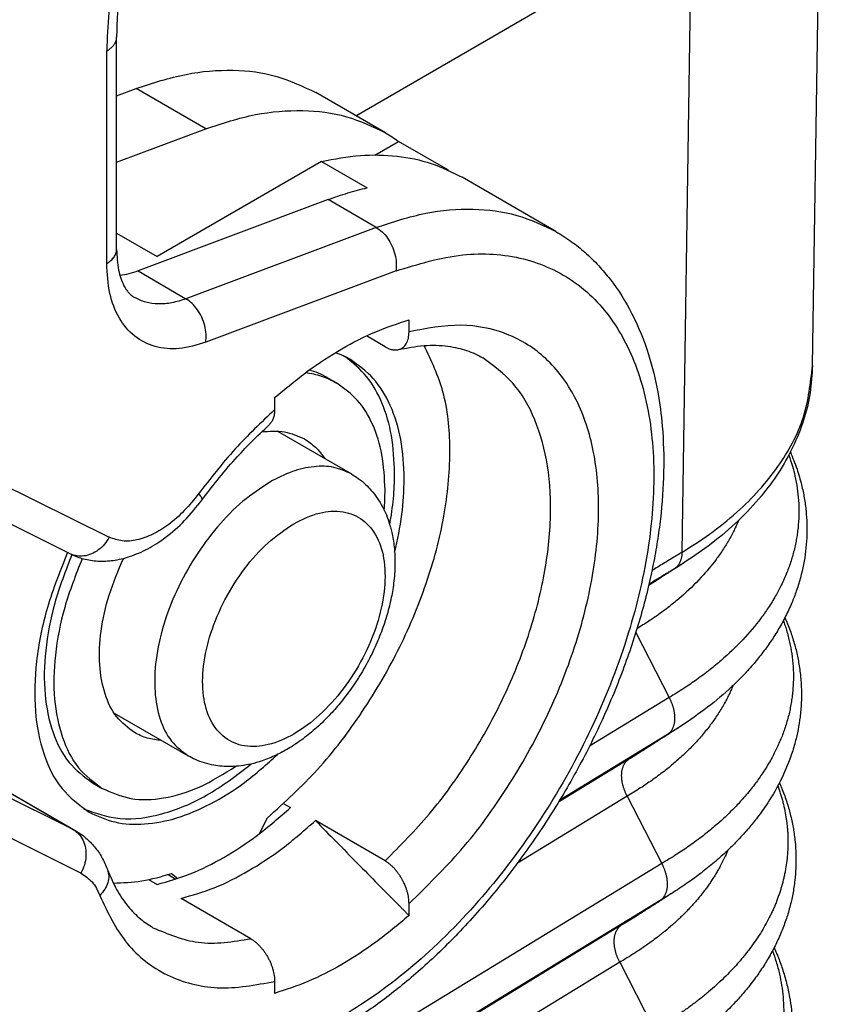
# Model space of a CAD drawing. Units: millimetres. Extents: x -889 to -592, y -146 to 64.
# Drawn here: x -856 to -852, y -118 to -114 of the extents above; entities that cross this region are included whole.
import ezdxf

# ---------------------------------------------------------------- set-up
doc = ezdxf.new("R2010")
doc.units = ezdxf.units.MM

msp = doc.modelspace()

# ---------------------------------------------------------------- linework, layer by layer
at = {"color": 2, "linetype": 'Continuous'}
for p, q in [((-852.4512, -115.4193), (-852.4122, -112.8654)), ((-854.4698, -114.3149), (-852.972, -113.448)), ((-853.0277, -116.2443), (-852.9851, -113.4556)), ((-855.5269, -114.9065), (-855.5269, -113.9675)), ((-855.5708, -114.9679), (-855.5708, -114.0289)), ((-855.5269, -114.2271), (-855.4403, -114.1945)), ((-855.1327, -114.3726), (-855.4403, -114.1945)), ((-854.3386, -114.3908), (-854.6462, -114.2128)), ((-855.5269, -114.5206), (-855.1327, -114.3726)), ((-854.3849, -114.4887), (-854.2806, -114.4283)), ((-854.0606, -114.5556), (-854.2806, -114.4283)), ((-854.6211, -114.5167), (-855.3481, -114.9375)), ((-854.6211, -114.5167), (-854.4195, -114.6334)), ((-853.5855, -114.8266), (-853.9992, -114.5872)), ((-854.5917, -114.6857), (-855.4324, -115.0012)), ((-854.3796, -114.8084), (-854.5917, -114.6857)), ((-855.5269, -114.834), (-855.3481, -114.9375)), ((-854.3796, -114.8084), (-855.2203, -115.124)), ((-855.4324, -115.0012), (-855.2203, -115.124)), ((-854.292, -115.0009), (-855.1326, -115.3165)), ((-854.2344, -115.2704), (-854.2344, -115.2173)), ((-854.3405, -115.3363), (-854.4231, -115.2885)), ((-854.5963, -115.4721), (-854.5539, -115.4967)), ((-854.8284, -115.5611), (-854.8284, -115.6142)), ((-854.8165, -115.7087), (-854.4889, -115.8982)), ((-856.3468, -115.7872), (-855.5594, -116.1783)), ((-855.7322, -116.2513), (-856.5196, -115.8602)), ((-853.0617, -116.3172), (-853.1751, -116.39)), ((-853.2322, -116.599), (-853.0846, -116.8862)), ((-855.7183, -117.4699), (-857.2196, -116.7243)), ((-855.6846, -117.6626), (-857.1858, -116.917)), ((-853.0846, -116.8862), (-853.4362, -117.1007)), ((-855.5378, -116.955), (-855.2103, -117.1446)), ((-853.0919, -117.0493), (-853.5684, -117.3399)), ((-853.0919, -117.0493), (-853.2632, -117.1593)), ((-856.3569, -117.1003), (-855.7183, -117.4699)), ((-856.3512, -117.1031), (-855.7071, -117.4759)), ((-853.2632, -117.1593), (-853.5737, -117.3487)), ((-855.6332, -117.2637), (-855.5908, -117.2883)), ((-854.7885, -117.3559), (-854.7587, -117.3731)), ((-853.2705, -117.3224), (-853.755, -117.6179)), ((-853.2705, -117.3224), (-853.1175, -117.6201)), ((-854.8958, -117.4878), (-854.8602, -117.4182)), ((-854.3405, -117.6083), (-854.6481, -117.4303)), ((-853.1175, -117.6201), (-855.7769, -119.242)), ((-855.2845, -117.6638), (-855.2563, -117.6862)), ((-855.3854, -117.6911), (-855.3481, -117.7127)), ((-855.2997, -117.6687), (-855.2646, -117.689)), ((-853.1248, -117.7831), (-855.7769, -119.4006)), ((-854.9344, -117.9521), (-855.242, -117.7741)), ((-853.1248, -117.7831), (-853.2961, -117.8931)), ((-854.2344, -117.85), (-854.2344, -117.7969)), ((-853.2961, -117.8931), (-855.7769, -119.4062)), ((-853.3034, -118.0562), (-855.7769, -119.5648)), ((-853.3034, -118.0562), (-853.1503, -118.3539)), ((-854.8284, -118.1407), (-854.8284, -118.1938))]:
    msp.add_line(p, q, dxfattribs=at)
for points, knots in [([(-855.5284, -111.4356), (-855.6603, -111.5195), (-855.933, -111.693), (-856.307, -112.0246), (-856.6635, -112.408), (-856.9896, -112.8392), (-857.2783, -113.3053), (-857.5202, -113.7951), (-857.7149, -114.2943), (-857.7985, -114.6361), (-857.8395, -114.8037)], [0, 0, 0, 0, 0.468172, 0.968448, 1.494126, 2.036926, 2.587596, 3.13646, 3.673935, 4.191066, 4.191066, 4.191066, 4.191066]), ([(-855.5593, -111.504), (-855.6168, -111.5387), (-855.7267, -111.6051), (-855.8911, -111.7218), (-856.0562, -111.8517), (-856.2972, -112.0638), (-856.5937, -112.3717), (-856.865, -112.7179), (-857.0719, -113.0248), (-857.22, -113.2704), (-857.3584, -113.5293), (-857.4785, -113.7841), (-857.5835, -114.0393), (-857.6732, -114.2942), (-857.7458, -114.5385), (-857.7821, -114.6994), (-857.7987, -114.7731)], [0, 0, 0, 0, 0.201391, 0.384908, 0.604608, 0.831211, 1.34763, 1.88434, 2.148442, 2.457769, 2.744195, 3.028825, 3.302449, 3.571611, 3.839437, 4.066266, 4.066266, 4.066266, 4.066266]), ([(-855.6092, -112.4118), (-855.7068, -112.4738), (-855.9107, -112.6033), (-856.1792, -112.8661), (-856.4256, -113.1735), (-856.6335, -113.5181), (-856.7998, -113.8809), (-856.8666, -114.1348), (-856.8993, -114.2591)], [0, 0, 0, 0, 0.346241, 0.722865, 1.120078, 1.525886, 1.927446, 2.312331, 2.312331, 2.312331, 2.312331]), ([(-855.5052, -112.5967), (-855.5932, -112.6525), (-855.7769, -112.7689), (-856.0197, -113.0043), (-856.2433, -113.2797), (-856.4333, -113.5889), (-856.5871, -113.9152), (-856.6511, -114.1442), (-856.6825, -114.2564)], [0, 0, 0, 0, 0.311958, 0.650935, 1.008504, 1.374316, 1.737241, 2.086419, 2.086419, 2.086419, 2.086419]), ([(-855.4169, -113.3119), (-855.4289, -113.3425), (-855.4529, -113.4034), (-855.4843, -113.4976), (-855.5108, -113.5897), (-855.5393, -113.7099), (-855.5647, -113.8547), (-855.5688, -113.972), (-855.5708, -114.0289)], [0, 0, 0, 0, 0.0988372, 0.1962996, 0.2977987, 0.3859822, 0.5669546, 0.737641, 0.737641, 0.737641, 0.737641]), ([(-855.384, -113.3071), (-855.4056, -113.3638), (-855.4479, -113.475), (-855.4858, -113.6194), (-855.5073, -113.7316), (-855.5183, -113.8114), (-855.5254, -113.8887), (-855.5264, -113.9404), (-855.5269, -113.9675)], [0, 0, 0, 0, 0.1819567, 0.3566569, 0.4470575, 0.5244934, 0.5983563, 0.6796505, 0.6796505, 0.6796505, 0.6796505]), ([(-855.5708, -114.0289), (-855.5693, -114.028), (-855.5662, -114.0262), (-855.5617, -114.0232), (-855.5574, -114.0201), (-855.5533, -114.0168), (-855.5494, -114.0133), (-855.5457, -114.0097), (-855.5423, -114.0059), (-855.5392, -114.0021), (-855.5364, -113.998), (-855.5339, -113.9939), (-855.5318, -113.9897), (-855.53, -113.9854), (-855.5286, -113.981), (-855.5277, -113.9765), (-855.527, -113.972), (-855.5269, -113.969), (-855.5269, -113.9675)], [0, 0, 0, 0, 0.00540366, 0.01077555, 0.01610443, 0.02137967, 0.02659171, 0.03173228, 0.03679492, 0.04177525, 0.04667136, 0.05148415, 0.05621748, 0.06087834, 0.06547675, 0.0700255, 0.07453973, 0.07903626, 0.07903626, 0.07903626, 0.07903626]), ([(-855.4403, -114.1945), (-855.3676, -114.1708), (-855.2282, -114.1251), (-855.0164, -114.1076), (-854.8179, -114.1306), (-854.7026, -114.1858), (-854.6462, -114.2128)], [0, 0, 0, 0, 0.2287486, 0.438424, 0.6331417, 0.8195361, 0.8195361, 0.8195361, 0.8195361]), ([(-855.1327, -114.3726), (-855.06, -114.3488), (-854.9206, -114.3032), (-854.7088, -114.2856), (-854.5103, -114.3087), (-854.395, -114.3638), (-854.3386, -114.3908)], [0, 0, 0, 0, 0.2287486, 0.438424, 0.6331417, 0.8195361, 0.8195361, 0.8195361, 0.8195361]), ([(-854.3386, -114.3908), (-854.3287, -114.3967), (-854.3089, -114.4085), (-854.29, -114.4217), (-854.2806, -114.4283)], [0, 0, 0, 0, 0.0345237, 0.06910361, 0.06910361, 0.06910361, 0.06910361]), ([(-854.6211, -114.5167), (-854.5641, -114.506), (-854.4537, -114.4853), (-854.2893, -114.4894), (-854.1352, -114.5195), (-854.0441, -114.5649), (-853.9992, -114.5872)], [0, 0, 0, 0, 0.1735462, 0.3360461, 0.4903157, 0.6401652, 0.6401652, 0.6401652, 0.6401652]), ([(-854.5917, -114.6857), (-854.563, -114.6753), (-854.5064, -114.6551), (-854.4482, -114.6405), (-854.4195, -114.6334)], [0, 0, 0, 0, 0.091583, 0.1800675, 0.1800675, 0.1800675, 0.1800675]), ([(-854.3796, -114.8084), (-854.3069, -114.7846), (-854.1676, -114.739), (-853.9558, -114.7215), (-853.7572, -114.7445), (-853.6419, -114.7997), (-853.5855, -114.8266)], [0, 0, 0, 0, 0.2287486, 0.438424, 0.6331417, 0.8195361, 0.8195361, 0.8195361, 0.8195361]), ([(-853.5855, -114.8266), (-853.5619, -114.8413), (-853.5171, -114.869), (-853.4539, -114.9202), (-853.397, -114.9754), (-853.3227, -115.0631), (-853.242, -115.1919), (-853.1741, -115.3617), (-853.1336, -115.5297), (-853.111, -115.7027), (-853.1057, -115.8905), (-853.1178, -116.0605), (-853.1365, -116.197), (-853.1545, -116.2977), (-853.1774, -116.4031), (-853.2058, -116.5124), (-853.2398, -116.6254), (-853.2789, -116.7393), (-853.3232, -116.8541), (-853.3901, -117.0098), (-853.4856, -117.2019), (-853.5966, -117.3894), (-853.6923, -117.5321), (-853.7654, -117.6329), (-853.8408, -117.7295), (-853.9213, -117.8251), (-854.0047, -117.9162), (-854.089, -118.0014), (-854.1711, -118.078), (-854.2775, -118.1694), (-854.4082, -118.2691), (-854.5595, -118.3654), (-854.7024, -118.44), (-854.831, -118.4939), (-854.9541, -118.5331), (-855.0697, -118.5588), (-855.1778, -118.5721), (-855.2799, -118.5746), (-855.3733, -118.5683), (-855.4337, -118.5563), (-855.4618, -118.5508)], [0, 0, 0, 0, 0.083336, 0.157879, 0.243449, 0.320848, 0.502149, 0.696357, 0.867098, 1.019208, 1.219275, 1.42936, 1.529911, 1.632338, 1.736388, 1.85327, 1.971031, 2.090314, 2.214651, 2.340088, 2.59841, 2.857652, 2.993044, 3.113776, 3.231308, 3.360552, 3.488516, 3.601832, 3.720107, 3.825021, 4.022734, 4.212495, 4.362275, 4.506123, 4.630163, 4.749326, 4.86076, 4.956561, 5.055188, 5.14104, 5.14104, 5.14104, 5.14104]), ([(-854.3796, -114.8084), (-854.3703, -114.8148), (-854.351, -114.8282), (-854.3278, -114.8567), (-854.3088, -114.8899), (-854.2961, -114.9266), (-854.2893, -114.9641), (-854.2911, -114.9889), (-854.292, -115.0009)], [0, 0, 0, 0, 0.0336739, 0.0703117, 0.1088898, 0.1480384, 0.1862941, 0.2223419, 0.2223419, 0.2223419, 0.2223419]), ([(-855.5708, -114.9679), (-855.5644, -114.9637), (-855.5522, -114.9559), (-855.5382, -114.9407), (-855.5287, -114.9241), (-855.5275, -114.9122), (-855.5269, -114.9065)], [0, 0, 0, 0, 0.02282681, 0.04325772, 0.06164517, 0.07882565, 0.07882565, 0.07882565, 0.07882565]), ([(-855.5269, -114.9065), (-855.5255, -114.937), (-855.5231, -114.9919), (-855.5034, -115.0524), (-855.4837, -115.0849), (-855.4715, -115.0997), (-855.4597, -115.1108), (-855.4512, -115.1163), (-855.4471, -115.1188)], [0, 0, 0, 0, 0.0915824, 0.1642155, 0.1875977, 0.2053156, 0.2215624, 0.235832, 0.235832, 0.235832, 0.235832]), ([(-854.292, -115.0009), (-854.1947, -114.9711), (-854.0111, -114.9147), (-853.7301, -114.9309), (-853.4877, -115.0406), (-853.3041, -115.2407), (-853.1891, -115.5108), (-853.1424, -115.8352), (-853.1635, -116.1995), (-853.2505, -116.5874), (-853.3993, -116.9807), (-853.6026, -117.3608), (-853.8506, -117.7094), (-854.1314, -118.0094), (-854.4321, -118.2477), (-854.7382, -118.4092), (-855.0395, -118.4976), (-855.2319, -118.4761), (-855.3223, -118.4659)], [0, 0, 0, 0, 0.303498, 0.572634, 0.824282, 1.082311, 1.367883, 1.692381, 2.057279, 2.456812, 2.880509, 3.315153, 3.746392, 4.160221, 4.5445, 4.890701, 5.19612, 5.466625, 5.466625, 5.466625, 5.466625]), ([(-855.1326, -115.3165), (-855.1715, -115.3284), (-855.2447, -115.3507), (-855.3569, -115.342), (-855.4524, -115.294), (-855.5219, -115.209), (-855.564, -115.0962), (-855.5685, -115.0125), (-855.5708, -114.9679)], [0, 0, 0, 0, 0.1211354, 0.228177, 0.3286886, 0.4330731, 0.549991, 0.6835329, 0.6835329, 0.6835329, 0.6835329]), ([(-855.4324, -115.0012), (-855.4458, -115.0059), (-855.4718, -115.015), (-855.499, -115.0195), (-855.5122, -115.0217)], [0, 0, 0, 0, 0.04243307, 0.08253592, 0.08253592, 0.08253592, 0.08253592]), ([(-855.2203, -115.124), (-855.241, -115.1308), (-855.2808, -115.1439), (-855.3414, -115.1489), (-855.3981, -115.1423), (-855.431, -115.1265), (-855.4471, -115.1188)], [0, 0, 0, 0, 0.0653567, 0.125264, 0.1808976, 0.2341532, 0.2341532, 0.2341532, 0.2341532]), ([(-855.1326, -115.3165), (-855.1317, -115.3045), (-855.1299, -115.2797), (-855.1367, -115.2422), (-855.1495, -115.2055), (-855.1684, -115.1723), (-855.1916, -115.1438), (-855.211, -115.1304), (-855.2203, -115.124)], [0, 0, 0, 0, 0.0360478, 0.0743035, 0.1134521, 0.1520301, 0.188668, 0.2223419, 0.2223419, 0.2223419, 0.2223419]), ([(-854.8284, -115.5611), (-854.7801, -115.5207), (-854.686, -115.442), (-854.536, -115.345), (-854.3869, -115.267), (-854.284, -115.2335), (-854.2344, -115.2173)], [0, 0, 0, 0, 0.1887656, 0.3674997, 0.5352283, 0.6915588, 0.6915588, 0.6915588, 0.6915588]), ([(-854.2809, -115.3487), (-854.2774, -115.3476), (-854.2704, -115.3456), (-854.2611, -115.3397), (-854.2529, -115.332), (-854.2462, -115.3225), (-854.2409, -115.3114), (-854.2372, -115.2988), (-854.2348, -115.285), (-854.2346, -115.2754), (-854.2344, -115.2704)], [0, 0, 0, 0, 0.01092588, 0.02177581, 0.03280023, 0.04434891, 0.05650739, 0.06952978, 0.08348483, 0.09837816, 0.09837816, 0.09837816, 0.09837816]), ([(-854.2344, -117.7969), (-854.1556, -117.7201), (-853.9944, -117.563), (-853.7938, -117.2856), (-853.6243, -116.9844), (-853.4971, -116.6697), (-853.4169, -116.3567), (-853.3877, -116.0592), (-853.4113, -115.79), (-853.488, -115.5604), (-853.6182, -115.3815), (-853.7976, -115.2684), (-854.0132, -115.2271), (-854.1582, -115.2555), (-854.2344, -115.2704)], [0, 0, 0, 0, 0.329671, 0.67407, 1.022669, 1.364535, 1.689392, 1.98875, 2.257246, 2.494369, 2.706468, 2.907621, 3.116191, 3.347568, 3.347568, 3.347568, 3.347568]), ([(-854.8602, -117.4182), (-854.7843, -117.3491), (-854.6283, -117.2072), (-854.4343, -116.9501), (-854.2699, -116.6678), (-854.1471, -116.3708), (-854.0704, -116.0747), (-854.0464, -115.7951), (-854.0688, -115.541), (-854.1357, -115.3979), (-854.167, -115.331)], [0, 0, 0, 0, 0.307454, 0.631524, 0.961334, 1.285387, 1.592809, 1.874665, 2.125531, 2.345531, 2.345531, 2.345531, 2.345531]), ([(-854.3405, -115.3363), (-854.336, -115.3387), (-854.326, -115.344), (-854.3129, -115.3482), (-854.302, -115.35), (-854.2946, -115.3504), (-854.2875, -115.35), (-854.283, -115.3491), (-854.2809, -115.3487)], [0, 0, 0, 0, 0.01538078, 0.03377164, 0.0408202, 0.04853009, 0.05594319, 0.06226906, 0.06226906, 0.06226906, 0.06226906]), ([(-854.2809, -115.3487), (-854.2435, -115.3414), (-854.1713, -115.3273), (-854.0822, -115.3297), (-854.0196, -115.3408), (-853.9794, -115.3523), (-853.9426, -115.3665), (-853.9196, -115.3789), (-853.9086, -115.3849)], [0, 0, 0, 0, 0.1141283, 0.2200982, 0.2649635, 0.3046187, 0.3453111, 0.3829134, 0.3829134, 0.3829134, 0.3829134]), ([(-854.4938, -115.3928), (-854.5044, -115.387), (-854.5258, -115.3753), (-854.5487, -115.3667), (-854.5601, -115.3624)], [0, 0, 0, 0, 0.03642403, 0.07306497, 0.07306497, 0.07306497, 0.07306497]), ([(-854.2981, -115.8952), (-854.3004, -115.8393), (-854.305, -115.7332), (-854.3475, -115.5871), (-854.4144, -115.4639), (-854.4825, -115.4081), (-854.5154, -115.3812)], [0, 0, 0, 0, 0.1672067, 0.317601, 0.4533139, 0.5795499, 0.5795499, 0.5795499, 0.5795499]), ([(-854.2556, -115.9198), (-854.2582, -115.8613), (-854.2632, -115.7504), (-854.3099, -115.5988), (-854.3837, -115.4726), (-854.4579, -115.4188), (-854.4938, -115.3928)], [0, 0, 0, 0, 0.1749844, 0.3315159, 0.4723111, 0.6038106, 0.6038106, 0.6038106, 0.6038106]), ([(-854.3405, -117.6083), (-854.2735, -117.5409), (-854.1368, -117.4034), (-853.9655, -117.1637), (-853.8198, -116.9048), (-853.7083, -116.6347), (-853.6349, -116.365), (-853.6028, -116.1065), (-853.6133, -115.869), (-853.6679, -115.6634), (-853.7629, -115.4919), (-853.8613, -115.4196), (-853.9086, -115.3849)], [0, 0, 0, 0, 0.284783, 0.580929, 0.880289, 1.174432, 1.455386, 1.716407, 1.95288, 2.163467, 2.351489, 2.525971, 2.525971, 2.525971, 2.525971]), ([(-854.5963, -115.4721), (-854.6089, -115.4654), (-854.6341, -115.4518), (-854.6614, -115.4431), (-854.6751, -115.4387)], [0, 0, 0, 0, 0.04266932, 0.08577038, 0.08577038, 0.08577038, 0.08577038]), ([(-853.0277, -116.2443), (-852.9867, -116.2184), (-852.9019, -116.1648), (-852.7874, -116.0726), (-852.6858, -115.9725), (-852.5785, -115.8378), (-852.4776, -115.656), (-852.4598, -115.4966), (-852.4512, -115.4193)], [0, 0, 0, 0, 0.145338, 0.300822, 0.440149, 0.571985, 0.817838, 1.049295, 1.049295, 1.049295, 1.049295]), ([(-852.4512, -115.4193), (-852.4535, -115.4598), (-852.4583, -115.5415), (-852.4884, -115.6624), (-852.5357, -115.7819), (-852.5993, -115.8937), (-852.6802, -116.0028), (-852.7788, -116.1077), (-852.8927, -116.2056), (-852.9758, -116.2617), (-853.015, -116.2883)], [0, 0, 0, 0, 0.121445, 0.244967, 0.371831, 0.506146, 0.629493, 0.778655, 0.936974, 1.079085, 1.079085, 1.079085, 1.079085]), ([(-854.5539, -115.4967), (-854.5755, -115.4857), (-854.6193, -115.4635), (-854.6677, -115.4554), (-854.6923, -115.4512)], [0, 0, 0, 0, 0.072196, 0.1464308, 0.1464308, 0.1464308, 0.1464308]), ([(-854.3405, -115.9689), (-854.3428, -115.9165), (-854.3473, -115.8171), (-854.3891, -115.6813), (-854.4553, -115.5681), (-854.5218, -115.52), (-854.5539, -115.4967)], [0, 0, 0, 0, 0.1568042, 0.2970727, 0.4232398, 0.541077, 0.541077, 0.541077, 0.541077]), ([(-854.8284, -115.6142), (-854.8881, -115.6707), (-855.0098, -115.7859), (-855.1125, -115.9185), (-855.1648, -115.9861)], [0, 0, 0, 0, 0.2461979, 0.5021178, 0.5021178, 0.5021178, 0.5021178]), ([(-854.8284, -115.6142), (-854.8284, -115.6174), (-854.8286, -115.6243), (-854.8297, -115.6345), (-854.8316, -115.6442), (-854.8351, -115.6556), (-854.8408, -115.6684), (-854.8483, -115.6764), (-854.8518, -115.6803)], [0, 0, 0, 0, 0.00971293, 0.02048645, 0.03079191, 0.03925341, 0.0563271, 0.07204589, 0.07204589, 0.07204589, 0.07204589]), ([(-855.1502, -116.0138), (-855.1281, -115.9847), (-855.081, -115.9225), (-855.0082, -115.8377), (-854.9312, -115.7551), (-854.8793, -115.7062), (-854.8518, -115.6803)], [0, 0, 0, 0, 0.1095825, 0.2340799, 0.3349671, 0.4481266, 0.4481266, 0.4481266, 0.4481266]), ([(-854.8858, -115.712), (-854.8516, -115.7091), (-854.7858, -115.7037), (-854.7255, -115.7305), (-854.6966, -115.7434)], [0, 0, 0, 0, 0.1011229, 0.1944988, 0.1944988, 0.1944988, 0.1944988]), ([(-854.6966, -115.7434), (-854.6794, -115.7549), (-854.6444, -115.7784), (-854.6195, -115.8126), (-854.6069, -115.83)], [0, 0, 0, 0, 0.0616243, 0.1256275, 0.1256275, 0.1256275, 0.1256275]), ([(-852.5558, -115.8148), (-852.5503, -115.831), (-852.5399, -115.8615), (-852.5231, -115.9279), (-852.5102, -116.0144), (-852.5108, -116.0962), (-852.5164, -116.1497), (-852.5203, -116.1764), (-852.525, -116.2027), (-852.5329, -116.2385), (-852.5453, -116.2826), (-852.5646, -116.3361), (-852.5874, -116.3874), (-852.615, -116.4396), (-852.6451, -116.4886), (-852.6918, -116.5549), (-852.7592, -116.6345), (-852.8368, -116.7083), (-852.9064, -116.7656), (-852.9611, -116.8065), (-853.0213, -116.8477), (-853.0624, -116.8728), (-853.0846, -116.8862)], [0, 0, 0, 0, 0.051216, 0.096754, 0.205188, 0.312772, 0.34085, 0.366641, 0.393701, 0.42087, 0.47666, 0.531047, 0.591348, 0.645046, 0.70792, 0.763803, 0.88811, 1.020346, 1.084173, 1.158553, 1.225185, 1.302981, 1.302981, 1.302981, 1.302981]), ([(-852.5487, -115.8011), (-852.5385, -115.8262), (-852.5193, -115.8735), (-852.5025, -115.9325), (-852.4928, -115.9752), (-852.4873, -116.0044), (-852.4829, -116.0333), (-852.4785, -116.0714), (-852.4753, -116.1205), (-852.476, -116.1996), (-852.4882, -116.3001), (-852.5142, -116.3956), (-852.5432, -116.4712), (-852.5692, -116.5272), (-852.5999, -116.5834), (-852.6351, -116.6388), (-852.6732, -116.6915), (-852.7161, -116.744), (-852.7604, -116.7924), (-852.8257, -116.8567), (-852.9147, -116.9329), (-852.9941, -116.9866), (-853.0346, -117.014)], [0, 0, 0, 0, 0.081307, 0.152893, 0.183889, 0.21257, 0.242095, 0.271492, 0.327531, 0.389721, 0.508366, 0.630149, 0.685784, 0.750976, 0.815107, 0.877829, 0.947782, 1.010179, 1.081107, 1.14441, 1.285131, 1.431735, 1.431735, 1.431735, 1.431735]), ([(-854.4889, -115.8982), (-854.5142, -115.8869), (-854.5666, -115.8634), (-854.6583, -115.8629), (-854.7553, -115.8852), (-854.817, -115.9173), (-854.8496, -115.9342)], [0, 0, 0, 0, 0.0823669, 0.1706069, 0.2687753, 0.3785634, 0.3785634, 0.3785634, 0.3785634]), ([(-854.4889, -115.8982), (-854.4788, -115.9045), (-854.4567, -115.9182), (-854.4274, -115.9429), (-854.3992, -115.972), (-854.3738, -116.005), (-854.3518, -116.0416), (-854.3337, -116.0804), (-854.3186, -116.1227), (-854.3055, -116.1755), (-854.2976, -116.235), (-854.2955, -116.3058), (-854.3009, -116.3778), (-854.314, -116.4549), (-854.3333, -116.5297), (-854.36, -116.6072), (-854.3937, -116.6849), (-854.4276, -116.749), (-854.4577, -116.7988), (-854.4821, -116.8359), (-854.5073, -116.871), (-854.5398, -116.9127), (-854.5834, -116.963), (-854.6401, -117.0189), (-854.7027, -117.0702), (-854.7626, -117.1103), (-854.8229, -117.1427), (-854.8785, -117.1655), (-854.9308, -117.1804), (-854.9769, -117.1887), (-855.0196, -117.1921), (-855.0603, -117.191), (-855.0996, -117.186), (-855.1391, -117.1764), (-855.1769, -117.1625), (-855.1997, -117.1502), (-855.2103, -117.1446)], [0, 0, 0, 0, 0.035822, 0.077832, 0.114511, 0.157339, 0.2023, 0.242218, 0.285728, 0.33686, 0.40501, 0.465509, 0.549208, 0.621021, 0.699909, 0.780506, 0.866826, 0.953854, 0.997726, 1.041506, 1.086882, 1.127235, 1.199963, 1.286717, 1.365727, 1.442232, 1.502732, 1.570882, 1.622013, 1.665523, 1.711184, 1.750403, 1.787405, 1.829909, 1.87192, 1.907741, 1.907741, 1.907741, 1.907741]), ([(-854.3195, -116.1223), (-854.3133, -116.0838), (-854.3011, -116.0086), (-854.299, -115.9324), (-854.2981, -115.8952)], [0, 0, 0, 0, 0.1170546, 0.2283538, 0.2283538, 0.2283538, 0.2283538]), ([(-854.298, -116.2438), (-854.2857, -116.1887), (-854.2618, -116.0819), (-854.2576, -115.9726), (-854.2556, -115.9198)], [0, 0, 0, 0, 0.1691382, 0.3274111, 0.3274111, 0.3274111, 0.3274111]), ([(-854.8496, -115.9342), (-854.8902, -115.9612), (-854.9752, -116.0176), (-855.085, -116.1317), (-855.1836, -116.2644), (-855.2641, -116.4114), (-855.3226, -116.564), (-855.3559, -116.7145), (-855.3625, -116.8554), (-855.3407, -116.9784), (-855.2926, -117.0819), (-855.2368, -117.1243), (-855.2103, -117.1446)], [0, 0, 0, 0, 0.146005, 0.304997, 0.471987, 0.641016, 0.805895, 0.960913, 1.1016, 1.225677, 1.334278, 1.433141, 1.433141, 1.433141, 1.433141]), ([(-854.3444, -116.058), (-854.3432, -116.043), (-854.341, -116.0133), (-854.3406, -115.9836), (-854.3405, -115.9689)], [0, 0, 0, 0, 0.04514895, 0.08920647, 0.08920647, 0.08920647, 0.08920647]), ([(-855.1648, -115.9861), (-855.1851, -116.0115), (-855.2244, -116.0609), (-855.2929, -116.1211), (-855.3635, -116.1659), (-855.4335, -116.1916), (-855.5011, -116.1991), (-855.5406, -116.185), (-855.5594, -116.1783)], [0, 0, 0, 0, 0.0974447, 0.1890494, 0.2724734, 0.3465136, 0.411702, 0.470906, 0.470906, 0.470906, 0.470906]), ([(-855.1648, -115.9861), (-855.1593, -115.9915), (-855.1514, -115.9995), (-855.1505, -116.0103), (-855.1502, -116.0138)], [0, 0, 0, 0, 0.02195469, 0.03212121, 0.03212121, 0.03212121, 0.03212121]), ([(-855.7322, -116.2513), (-855.7219, -116.256), (-855.7028, -116.2647), (-855.6725, -116.2739), (-855.6419, -116.2803), (-855.6094, -116.2836), (-855.5758, -116.2838), (-855.5411, -116.2806), (-855.5054, -116.274), (-855.4535, -116.2593), (-855.3868, -116.2301), (-855.3046, -116.1767), (-855.223, -116.1051), (-855.1747, -116.0446), (-855.1502, -116.0138)], [0, 0, 0, 0, 0.0337693, 0.0630238, 0.0948022, 0.1273886, 0.160777, 0.1953401, 0.2318017, 0.2695575, 0.3569633, 0.4489192, 0.5628069, 0.6808262, 0.6808262, 0.6808262, 0.6808262]), ([(-854.7435, -116.118), (-854.7826, -116.1447), (-854.8647, -116.2007), (-854.966, -116.3174), (-855.0517, -116.4519), (-855.1133, -116.5971), (-855.1467, -116.7412), (-855.149, -116.8739), (-855.1191, -116.9864), (-855.0544, -117.0695), (-854.9589, -117.1085), (-854.8493, -117.0991), (-854.7354, -117.0489), (-854.6233, -116.9633), (-854.5208, -116.8486), (-854.4354, -116.7136), (-854.3737, -116.5685), (-854.3403, -116.4243), (-854.3381, -116.2916), (-854.368, -116.1792), (-854.4327, -116.096), (-854.528, -116.0573), (-854.6383, -116.0656), (-854.7066, -116.0996), (-854.7435, -116.118)], [0, 0, 0, 0, 0.141573, 0.297127, 0.459104, 0.618835, 0.768029, 0.900333, 1.013294, 1.110928, 1.204983, 1.309477, 1.432331, 1.573904, 1.729458, 1.891436, 2.051167, 2.20036, 2.332664, 2.445625, 2.54326, 2.637314, 2.741809, 2.864663, 2.864663, 2.864663, 2.864663]), ([(-852.7781, -116.1033), (-852.7807, -116.1096), (-852.7862, -116.1226), (-852.7956, -116.1428), (-852.8065, -116.1646), (-852.8236, -116.1961), (-852.8468, -116.2339), (-852.8867, -116.2907), (-852.9463, -116.362), (-853.015, -116.4279), (-853.079, -116.4808), (-853.1261, -116.5162), (-853.1764, -116.5508), (-853.2093, -116.5712), (-853.227, -116.5822)], [0, 0, 0, 0, 0.0204865, 0.0424915, 0.0667105, 0.0937629, 0.1499757, 0.1995412, 0.3020641, 0.4280168, 0.4844683, 0.5510929, 0.6048692, 0.6674143, 0.6674143, 0.6674143, 0.6674143]), ([(-855.5594, -116.1783), (-855.5661, -116.189), (-855.5794, -116.2101), (-855.6066, -116.2351), (-855.6372, -116.253), (-855.6698, -116.2622), (-855.7027, -116.2627), (-855.7224, -116.2551), (-855.7322, -116.2513)], [0, 0, 0, 0, 0.0376684, 0.0744146, 0.1096665, 0.1431794, 0.1751413, 0.2061817, 0.2061817, 0.2061817, 0.2061817]), ([(-855.744, -116.2454), (-855.7762, -116.3257), (-855.8385, -116.4813), (-855.8862, -116.7186), (-855.8942, -116.9393), (-855.8578, -117.132), (-855.7807, -117.2938), (-855.6928, -117.3604), (-855.6509, -117.3921)], [0, 0, 0, 0, 0.258948, 0.501923, 0.722311, 0.916882, 1.087625, 1.243474, 1.243474, 1.243474, 1.243474]), ([(-855.7248, -116.2548), (-855.7523, -116.3258), (-855.8055, -116.4632), (-855.8453, -116.6722), (-855.8504, -116.8662), (-855.8168, -117.0354), (-855.7479, -117.1773), (-855.6703, -117.2358), (-855.6332, -117.2637)], [0, 0, 0, 0, 0.227872, 0.441352, 0.634908, 0.805951, 0.956377, 1.093986, 1.093986, 1.093986, 1.093986]), ([(-855.6791, -116.2717), (-855.7071, -116.3431), (-855.7614, -116.4813), (-855.8024, -116.6918), (-855.8083, -116.8873), (-855.7751, -117.058), (-855.7061, -117.2012), (-855.6281, -117.2601), (-855.5908, -117.2883)], [0, 0, 0, 0, 0.229588, 0.444813, 0.639982, 0.812383, 0.963865, 1.102315, 1.102315, 1.102315, 1.102315]), ([(-855.448, -117.0416), (-855.476, -117.0203), (-855.5346, -116.9755), (-855.5847, -116.8661), (-855.6069, -116.736), (-855.5988, -116.5874), (-855.5636, -116.4284), (-855.5194, -116.3247), (-855.4967, -116.2712)], [0, 0, 0, 0, 0.1040404, 0.2185119, 0.3494946, 0.498098, 0.661774, 0.8356482, 0.8356482, 0.8356482, 0.8356482]), ([(-853.0277, -116.2443), (-853.0328, -116.2474), (-853.0429, -116.2536), (-853.0701, -116.2702), (-853.1094, -116.2941), (-853.1437, -116.315), (-853.1608, -116.3255)], [0, 0, 0, 0, 0.0178436, 0.0354679, 0.095675, 0.1558821, 0.1558821, 0.1558821, 0.1558821]), ([(-853.0277, -116.2443), (-853.0278, -116.2463), (-853.0279, -116.2503), (-853.0284, -116.2562), (-853.0292, -116.2619), (-853.0303, -116.2676), (-853.0316, -116.2731), (-853.0332, -116.2783), (-853.0351, -116.2834), (-853.0372, -116.2883), (-853.0396, -116.2929), (-853.0421, -116.2973), (-853.0449, -116.3013), (-853.0479, -116.3051), (-853.0511, -116.3086), (-853.0545, -116.3118), (-853.058, -116.3147), (-853.0605, -116.3164), (-853.0617, -116.3172)], [0, 0, 0, 0, 0.00599608, 0.01191464, 0.01774629, 0.02348259, 0.02911625, 0.03464129, 0.04005317, 0.04534895, 0.05052732, 0.05558875, 0.06053533, 0.06537089, 0.07010074, 0.07473164, 0.07927145, 0.083729, 0.083729, 0.083729, 0.083729]), ([(-853.015, -116.2883), (-853.0293, -116.2974), (-853.0577, -116.3156), (-853.0986, -116.3419), (-853.1378, -116.3671), (-853.1629, -116.3832), (-853.1754, -116.3913)], [0, 0, 0, 0, 0.0506744, 0.1013485, 0.1459672, 0.1905855, 0.1905855, 0.1905855, 0.1905855]), ([(-853.0617, -116.3172), (-853.0572, -116.3145), (-853.0492, -116.3097), (-853.0378, -116.3026), (-853.0268, -116.2958), (-853.0191, -116.2909), (-853.015, -116.2883)], [0, 0, 0, 0, 0.01593589, 0.02780561, 0.0403307, 0.05495893, 0.05495893, 0.05495893, 0.05495893]), ([(-853.0617, -116.3172), (-853.0665, -116.3201), (-853.0761, -116.326), (-853.0997, -116.3404), (-853.1323, -116.3603), (-853.1602, -116.3773), (-853.1741, -116.3858)], [0, 0, 0, 0, 0.0167991, 0.0337968, 0.0827099, 0.131623, 0.131623, 0.131623, 0.131623]), ([(-852.5727, -116.5325), (-852.5708, -116.5371), (-852.5668, -116.5462), (-852.559, -116.5655), (-852.55, -116.5894), (-852.5401, -116.6185), (-852.5315, -116.647), (-852.5215, -116.6848), (-852.5113, -116.7332), (-852.5032, -116.7923), (-852.4995, -116.8519), (-852.5002, -116.9124), (-852.5052, -116.9709), (-852.5143, -117.0283), (-852.5275, -117.0857), (-852.5511, -117.163), (-852.5922, -117.2592), (-852.6463, -117.3506), (-852.6968, -117.4203), (-852.7395, -117.4725), (-852.7834, -117.5205), (-852.8304, -117.567), (-852.881, -117.6123), (-852.9347, -117.656), (-852.994, -117.7001), (-853.0346, -117.727), (-853.0565, -117.7414)], [0, 0, 0, 0, 0.014761, 0.029768, 0.062481, 0.091505, 0.121811, 0.151934, 0.208726, 0.270008, 0.330642, 0.387942, 0.451152, 0.506582, 0.562392, 0.627717, 0.748713, 0.875259, 0.945469, 1.006951, 1.077327, 1.1405, 1.20523, 1.280984, 1.348198, 1.42692, 1.42692, 1.42692, 1.42692]), ([(-852.5799, -116.5462), (-852.5774, -116.5531), (-852.5725, -116.567), (-852.5652, -116.5905), (-852.5583, -116.6155), (-852.55, -116.6502), (-852.5419, -116.6946), (-852.5362, -116.7497), (-852.5349, -116.8048), (-852.5373, -116.8496), (-852.5412, -116.8842), (-852.5452, -116.9113), (-852.5502, -116.938), (-852.5586, -116.9743), (-852.5712, -117.0181), (-852.5874, -117.0619), (-852.6019, -117.0955), (-852.6139, -117.1208), (-852.6268, -117.146), (-852.6464, -117.1814), (-852.6729, -117.2237), (-852.709, -117.2741), (-852.7471, -117.321), (-852.7906, -117.3689), (-852.8361, -117.4138), (-852.8849, -117.4573), (-852.9374, -117.4999), (-852.9927, -117.5407), (-853.0536, -117.5818), (-853.0951, -117.6067), (-853.1175, -117.6201)], [0, 0, 0, 0, 0.02185, 0.044337, 0.073609, 0.099885, 0.151126, 0.208871, 0.265998, 0.316366, 0.343315, 0.370341, 0.398634, 0.424702, 0.482212, 0.535206, 0.564669, 0.591861, 0.619202, 0.64964, 0.713271, 0.768913, 0.835337, 0.894461, 0.963053, 1.026825, 1.090634, 1.165778, 1.232885, 1.31099, 1.31099, 1.31099, 1.31099]), ([(-852.8023, -116.8332), (-852.8055, -116.8409), (-852.8118, -116.8556), (-852.8221, -116.8774), (-852.8335, -116.8996), (-852.851, -116.9312), (-852.8746, -116.969), (-852.9067, -117.0139), (-852.9406, -117.0557), (-852.9781, -117.097), (-853.0185, -117.1371), (-853.0618, -117.176), (-853.11, -117.2152), (-853.1592, -117.2515), (-853.2135, -117.2882), (-853.2505, -117.3104), (-853.2705, -117.3224)], [0, 0, 0, 0, 0.0248286, 0.0480976, 0.0723, 0.0995914, 0.1565018, 0.2058837, 0.2651198, 0.3177655, 0.3732962, 0.4357158, 0.4921978, 0.5595365, 0.6191147, 0.6889353, 0.6889353, 0.6889353, 0.6889353]), ([(-853.0846, -116.8862), (-853.0836, -116.8881), (-853.0817, -116.8919), (-853.0791, -116.8976), (-853.0765, -116.9035), (-853.0741, -116.9095), (-853.0718, -116.9156), (-853.0698, -116.9218), (-853.0678, -116.928), (-853.0661, -116.9343), (-853.0646, -116.9406), (-853.0633, -116.9469), (-853.0623, -116.9532), (-853.0614, -116.9595), (-853.0608, -116.9657), (-853.0605, -116.9718), (-853.0603, -116.9779), (-853.0605, -116.9838), (-853.0609, -116.9895), (-853.0615, -116.9951), (-853.0624, -117.0006), (-853.0635, -117.0058), (-853.0648, -117.0108), (-853.0664, -117.0156), (-853.0682, -117.0201), (-853.0701, -117.0244), (-853.0723, -117.0285), (-853.0747, -117.0323), (-853.0772, -117.0358), (-853.0799, -117.039), (-853.0827, -117.042), (-853.0856, -117.0447), (-853.0887, -117.0472), (-853.0908, -117.0486), (-853.0919, -117.0493)], [0, 0, 0, 0, 0.0062778, 0.0126299, 0.0190443, 0.0255082, 0.0320079, 0.0385288, 0.0450562, 0.0515745, 0.0580682, 0.0645217, 0.0709194, 0.0772464, 0.0834882, 0.0896313, 0.0956631, 0.1015725, 0.1073497, 0.1129867, 0.1184772, 0.1238168, 0.129003, 0.1340355, 0.1389157, 0.1436471, 0.1482349, 0.1526859, 0.1570081, 0.1612107, 0.1653039, 0.1692981, 0.1732039, 0.1770319, 0.1770319, 0.1770319, 0.1770319]), ([(-855.3282, -117.0763), (-855.3496, -117.074), (-855.3916, -117.0695), (-855.4295, -117.0508), (-855.448, -117.0416)], [0, 0, 0, 0, 0.0640032, 0.1256275, 0.1256275, 0.1256275, 0.1256275]), ([(-853.0346, -117.014), (-853.0492, -117.0234), (-853.0781, -117.042), (-853.1216, -117.0699), (-853.1647, -117.0976), (-853.1936, -117.1162), (-853.2078, -117.1253)], [0, 0, 0, 0, 0.0521657, 0.10295, 0.1551864, 0.2058966, 0.2058966, 0.2058966, 0.2058966]), ([(-853.0346, -117.014), (-853.0369, -117.0155), (-853.0416, -117.0185), (-853.0487, -117.023), (-853.0558, -117.0274), (-853.0629, -117.0318), (-853.0701, -117.0362), (-853.0773, -117.0406), (-853.0846, -117.045), (-853.0894, -117.0479), (-853.0919, -117.0493)], [0, 0, 0, 0, 0.0083374, 0.01669731, 0.02507959, 0.03348409, 0.04191065, 0.05035914, 0.05882938, 0.06732123, 0.06732123, 0.06732123, 0.06732123]), ([(-855.6509, -117.3921), (-855.6131, -117.4094), (-855.535, -117.4451), (-855.3987, -117.4502), (-855.2547, -117.4218), (-855.1055, -117.3578), (-854.955, -117.2632), (-854.8632, -117.1808), (-854.8155, -117.1379)], [0, 0, 0, 0, 0.1237644, 0.2553651, 0.4004564, 0.5617425, 0.7393256, 0.9313555, 0.9313555, 0.9313555, 0.9313555]), ([(-853.2078, -117.1253), (-853.2169, -117.1311), (-853.2352, -117.1427), (-853.2538, -117.1537), (-853.2632, -117.1593)], [0, 0, 0, 0, 0.03231117, 0.06498914, 0.06498914, 0.06498914, 0.06498914]), ([(-855.6717, -117.3792), (-855.6186, -117.3974), (-855.5062, -117.4359), (-855.3143, -117.4051), (-855.1163, -117.3219), (-854.9956, -117.2291), (-854.9316, -117.1798)], [0, 0, 0, 0, 0.1662425, 0.3518253, 0.5651794, 0.806599, 0.806599, 0.806599, 0.806599]), ([(-853.2705, -117.3224), (-853.2714, -117.3205), (-853.2733, -117.3167), (-853.276, -117.311), (-853.2786, -117.3051), (-853.281, -117.2991), (-853.2832, -117.293), (-853.2853, -117.2868), (-853.2872, -117.2806), (-853.2889, -117.2743), (-853.2904, -117.268), (-853.2917, -117.2617), (-853.2928, -117.2554), (-853.2936, -117.2491), (-853.2942, -117.2429), (-853.2946, -117.2368), (-853.2947, -117.2307), (-853.2946, -117.2248), (-853.2942, -117.2191), (-853.2936, -117.2135), (-853.2927, -117.2081), (-853.2916, -117.2028), (-853.2902, -117.1978), (-853.2887, -117.193), (-853.2869, -117.1885), (-853.2849, -117.1842), (-853.2827, -117.1801), (-853.2804, -117.1764), (-853.2779, -117.1728), (-853.2752, -117.1696), (-853.2724, -117.1666), (-853.2694, -117.1639), (-853.2664, -117.1614), (-853.2642, -117.16), (-853.2632, -117.1593)], [0, 0, 0, 0, 0.0062778, 0.0126299, 0.0190443, 0.0255082, 0.0320079, 0.0385288, 0.0450562, 0.0515745, 0.0580682, 0.0645217, 0.0709194, 0.0772464, 0.0834882, 0.0896313, 0.0956631, 0.1015725, 0.1073497, 0.1129867, 0.1184772, 0.1238168, 0.129003, 0.1340355, 0.1389157, 0.1436471, 0.1482349, 0.1526859, 0.1570081, 0.1612107, 0.1653039, 0.1692981, 0.1732039, 0.1770319, 0.1770319, 0.1770319, 0.1770319]), ([(-855.5908, -117.2883), (-855.5494, -117.3061), (-855.463, -117.3434), (-855.3111, -117.335), (-855.1519, -117.2859), (-855.0524, -117.2234), (-854.9997, -117.1903)], [0, 0, 0, 0, 0.1336304, 0.2790829, 0.4437563, 0.6297328, 0.6297328, 0.6297328, 0.6297328]), ([(-852.5971, -117.2629), (-852.595, -117.2677), (-852.5908, -117.2776), (-852.5829, -117.2971), (-852.5737, -117.3214), (-852.5637, -117.3509), (-852.555, -117.3799), (-852.5473, -117.4095), (-852.5409, -117.4379), (-852.5356, -117.4664), (-852.5312, -117.4948), (-852.5268, -117.5321), (-852.5237, -117.5808), (-852.5241, -117.6375), (-852.5287, -117.6966), (-852.536, -117.7447), (-852.5443, -117.7842), (-852.5515, -117.8135), (-852.5597, -117.8422), (-852.5691, -117.8714), (-852.5793, -117.8994), (-852.5909, -117.9283), (-852.6032, -117.9562), (-852.6165, -117.9838), (-852.631, -118.0117), (-852.6462, -118.0385), (-852.6629, -118.0661), (-852.6797, -118.0919), (-852.6981, -118.1185), (-852.7173, -118.1445), (-852.7375, -118.1702), (-852.7644, -118.2026), (-852.8014, -118.2436), (-852.8417, -118.2839), (-852.8768, -118.3163), (-852.9032, -118.3394), (-852.9301, -118.3618), (-852.9589, -118.3847), (-852.9881, -118.4068), (-853.0185, -118.4287), (-853.0482, -118.4492), (-853.0687, -118.4626), (-853.0783, -118.4688)], [0, 0, 0, 0, 0.015912, 0.032254, 0.063106, 0.093759, 0.125658, 0.153948, 0.185545, 0.213116, 0.24084, 0.271539, 0.325777, 0.387207, 0.44159, 0.50352, 0.532978, 0.562542, 0.594162, 0.622446, 0.65464, 0.683482, 0.715843, 0.745912, 0.775613, 0.81001, 0.838399, 0.87248, 0.902158, 0.935489, 0.969449, 1.000237, 1.06178, 1.134964, 1.171328, 1.204937, 1.240037, 1.276611, 1.315257, 1.349946, 1.388953, 1.42341, 1.42341, 1.42341, 1.42341]), ([(-852.6042, -117.2764), (-852.6021, -117.2825), (-852.5978, -117.2946), (-852.5919, -117.313), (-852.5865, -117.3313), (-852.58, -117.3558), (-852.573, -117.3865), (-852.5677, -117.4173), (-852.5645, -117.442), (-852.5625, -117.4605), (-852.561, -117.4789), (-852.5601, -117.4973), (-852.5596, -117.5157), (-852.5596, -117.5341), (-852.5601, -117.5525), (-852.5614, -117.577), (-852.5642, -117.6076), (-852.5687, -117.6381), (-852.5732, -117.6624), (-852.5771, -117.6806), (-852.5815, -117.6988), (-852.5864, -117.7169), (-852.5917, -117.7349), (-852.5975, -117.7529), (-852.6038, -117.7708), (-852.6105, -117.7886), (-852.6178, -117.8064), (-852.6255, -117.8241), (-852.6337, -117.8417), (-852.6452, -117.8652), (-852.6609, -117.8944), (-852.6815, -117.9289), (-852.7039, -117.9629), (-852.7239, -117.9908), (-852.7409, -118.0128), (-852.7541, -118.0293), (-852.7678, -118.0457), (-852.7867, -118.0675), (-852.8115, -118.0945), (-852.8428, -118.1261), (-852.8758, -118.1571), (-852.9046, -118.1823), (-852.9284, -118.2022), (-852.9468, -118.2169), (-852.9655, -118.2315), (-852.9846, -118.2459), (-853.0041, -118.2601), (-853.0239, -118.2741), (-853.0441, -118.2879), (-853.0716, -118.3061), (-853.1069, -118.3284), (-853.1358, -118.3453), (-853.1503, -118.3539)], [0, 0, 0, 0, 0.019351, 0.038593, 0.057731, 0.07677, 0.114569, 0.152039, 0.170666, 0.18923, 0.207736, 0.226188, 0.244594, 0.26297, 0.281337, 0.29972, 0.336558, 0.373536, 0.392095, 0.410707, 0.429379, 0.448114, 0.46692, 0.485801, 0.504766, 0.523839, 0.543032, 0.562347, 0.58179, 0.601365, 0.640922, 0.681047, 0.721758, 0.763094, 0.784043, 0.80519, 0.826537, 0.848085, 0.891784, 0.936293, 0.981607, 1.027718, 1.051069, 1.074613, 1.098347, 1.12227, 1.146377, 1.170666, 1.195128, 1.219767, 1.269604, 1.320228, 1.320228, 1.320228, 1.320228]), ([(-855.3481, -117.7127), (-855.299, -117.6986), (-855.1966, -117.6692), (-855.0483, -117.5932), (-854.899, -117.4955), (-854.8064, -117.4147), (-854.7587, -117.3731)], [0, 0, 0, 0, 0.1530106, 0.3189571, 0.4974113, 0.68708, 0.68708, 0.68708, 0.68708]), ([(-855.242, -117.7741), (-855.1925, -117.7598), (-855.0892, -117.7302), (-854.9398, -117.6532), (-854.7893, -117.5542), (-854.6961, -117.4724), (-854.6481, -117.4303)], [0, 0, 0, 0, 0.1542839, 0.3217112, 0.5018316, 0.6933056, 0.6933056, 0.6933056, 0.6933056]), ([(-854.6481, -117.4303), (-854.6178, -117.4611), (-854.5561, -117.5238), (-854.4641, -117.6172), (-854.3711, -117.7116), (-854.3094, -117.7741), (-854.278, -117.8059)], [0, 0, 0, 0, 0.1296178, 0.2636929, 0.3933997, 0.5272657, 0.5272657, 0.5272657, 0.5272657]), ([(-855.7183, -117.4699), (-855.7164, -117.4708), (-855.7126, -117.4728), (-855.7089, -117.4749), (-855.7071, -117.4759)], [0, 0, 0, 0, 0.00636336, 0.01272241, 0.01272241, 0.01272241, 0.01272241]), ([(-855.7183, -117.4699), (-855.7095, -117.4762), (-855.6915, -117.489), (-855.6733, -117.5182), (-855.6628, -117.5521), (-855.6613, -117.5893), (-855.6679, -117.6273), (-855.679, -117.6508), (-855.6846, -117.6626)], [0, 0, 0, 0, 0.0322338, 0.0656512, 0.1008302, 0.1378324, 0.1762546, 0.2153719, 0.2153719, 0.2153719, 0.2153719]), ([(-855.7071, -117.4759), (-855.6998, -117.4803), (-855.6843, -117.4898), (-855.6628, -117.5066), (-855.6423, -117.5257), (-855.6176, -117.5533), (-855.5899, -117.5929), (-855.5748, -117.6287), (-855.567, -117.647)], [0, 0, 0, 0, 0.0254865, 0.0545088, 0.0817048, 0.1093408, 0.1657562, 0.2254937, 0.2254937, 0.2254937, 0.2254937]), ([(-852.8258, -117.5619), (-852.8309, -117.5736), (-852.8409, -117.5972), (-852.8556, -117.6258), (-852.8682, -117.6486), (-852.8782, -117.6656), (-852.8887, -117.6825), (-852.8997, -117.6993), (-852.9112, -117.7159), (-852.9231, -117.7325), (-852.9356, -117.7489), (-852.9485, -117.7652), (-852.962, -117.7814), (-852.976, -117.7974), (-852.9904, -117.8133), (-853.0053, -117.8291), (-853.0207, -117.8447), (-853.0365, -117.8601), (-853.0529, -117.8754), (-853.0753, -117.8957), (-853.1045, -117.9205), (-853.1349, -117.9445), (-853.16, -117.9633), (-853.1793, -117.9772), (-853.1991, -117.9909), (-853.2192, -118.0044), (-853.2396, -118.0177), (-853.2605, -118.0308), (-853.2818, -118.0437), (-853.2961, -118.052), (-853.3034, -118.0562)], [0, 0, 0, 0, 0.0381435, 0.0768589, 0.0964437, 0.1161843, 0.1360822, 0.1561424, 0.176366, 0.1967617, 0.2173661, 0.2381857, 0.2592222, 0.2804791, 0.3019553, 0.323652, 0.3455707, 0.3677082, 0.3900655, 0.4126414, 0.4584349, 0.5050719, 0.5287006, 0.5525299, 0.5765523, 0.6007647, 0.6251741, 0.6497926, 0.6746283, 0.6996749, 0.6996749, 0.6996749, 0.6996749]), ([(-854.2344, -117.7969), (-854.2345, -117.7924), (-854.2347, -117.7839), (-854.2363, -117.7709), (-854.2387, -117.7579), (-854.242, -117.7448), (-854.2463, -117.7311), (-854.2517, -117.717), (-854.258, -117.7031), (-854.2647, -117.6902), (-854.2721, -117.6777), (-854.2804, -117.6653), (-854.2896, -117.6532), (-854.299, -117.6422), (-854.3089, -117.6321), (-854.3191, -117.6231), (-854.3296, -117.615), (-854.3369, -117.6105), (-854.3405, -117.6083)], [0, 0, 0, 0, 0.013592, 0.0255649, 0.0391488, 0.0531433, 0.0662552, 0.0820974, 0.0982968, 0.1119846, 0.1257074, 0.1418862, 0.1567128, 0.1712275, 0.1853764, 0.1990462, 0.2122416, 0.2248309, 0.2248309, 0.2248309, 0.2248309]), ([(-853.1175, -117.6201), (-853.1165, -117.6219), (-853.1146, -117.6257), (-853.1119, -117.6314), (-853.1094, -117.6373), (-853.107, -117.6433), (-853.1047, -117.6494), (-853.1026, -117.6556), (-853.1007, -117.6618), (-853.099, -117.6681), (-853.0975, -117.6744), (-853.0962, -117.6807), (-853.0951, -117.687), (-853.0943, -117.6933), (-853.0937, -117.6995), (-853.0933, -117.7056), (-853.0932, -117.7117), (-853.0934, -117.7176), (-853.0938, -117.7233), (-853.0944, -117.7289), (-853.0953, -117.7344), (-853.0964, -117.7396), (-853.0977, -117.7446), (-853.0993, -117.7494), (-853.101, -117.7539), (-853.103, -117.7582), (-853.1052, -117.7623), (-853.1076, -117.7661), (-853.1101, -117.7696), (-853.1128, -117.7728), (-853.1156, -117.7758), (-853.1185, -117.7785), (-853.1216, -117.781), (-853.1237, -117.7824), (-853.1248, -117.7831)], [0, 0, 0, 0, 0.0062778, 0.0126299, 0.0190443, 0.0255082, 0.0320079, 0.0385288, 0.0450562, 0.0515745, 0.0580682, 0.0645217, 0.0709194, 0.0772464, 0.0834882, 0.0896313, 0.0956631, 0.1015725, 0.1073497, 0.1129867, 0.1184772, 0.1238168, 0.129003, 0.1340355, 0.1389157, 0.1436471, 0.1482349, 0.1526859, 0.1570081, 0.1612107, 0.1653039, 0.1692981, 0.1732039, 0.1770319, 0.1770319, 0.1770319, 0.1770319]), ([(-855.6846, -117.6626), (-855.6667, -117.6743), (-855.6295, -117.6988), (-855.6111, -117.7395), (-855.6015, -117.7607)], [0, 0, 0, 0, 0.0626703, 0.1309426, 0.1309426, 0.1309426, 0.1309426]), ([(-855.567, -117.647), (-855.5646, -117.6563), (-855.5597, -117.6753), (-855.5651, -117.7058), (-855.5787, -117.7354), (-855.5938, -117.7521), (-855.6015, -117.7607)], [0, 0, 0, 0, 0.0284437, 0.0583092, 0.0905039, 0.1252257, 0.1252257, 0.1252257, 0.1252257]), ([(-855.567, -117.647), (-855.5547, -117.6766), (-855.5308, -117.7342), (-855.4805, -117.8077), (-855.4256, -117.865), (-855.3849, -117.8914), (-855.3663, -117.9035)], [0, 0, 0, 0, 0.0958106, 0.1866226, 0.2657601, 0.3318933, 0.3318933, 0.3318933, 0.3318933]), ([(-855.5417, -117.7062), (-855.4996, -117.7048), (-855.412, -117.7018), (-855.3281, -117.6768), (-855.2845, -117.6638)], [0, 0, 0, 0, 0.1258615, 0.2616663, 0.2616663, 0.2616663, 0.2616663]), ([(-853.0565, -117.7414), (-853.0712, -117.7508), (-853.1, -117.7694), (-853.1435, -117.7973), (-853.1866, -117.825), (-853.2155, -117.8436), (-853.2297, -117.8527)], [0, 0, 0, 0, 0.0521888, 0.102917, 0.1551553, 0.2058281, 0.2058281, 0.2058281, 0.2058281]), ([(-853.0565, -117.7414), (-853.0593, -117.7432), (-853.0649, -117.7468), (-853.0733, -117.752), (-853.0817, -117.7573), (-853.0902, -117.7625), (-853.0988, -117.7677), (-853.1074, -117.7729), (-853.116, -117.778), (-853.1219, -117.7814), (-853.1248, -117.7831)], [0, 0, 0, 0, 0.00988635, 0.01980466, 0.02975471, 0.03973625, 0.04974901, 0.05979274, 0.06986718, 0.07997205, 0.07997205, 0.07997205, 0.07997205]), ([(-855.6015, -117.7607), (-855.5666, -117.8355), (-855.4995, -117.9789), (-855.309, -118.1268), (-855.0728, -118.1869), (-854.9128, -118.1567), (-854.8284, -118.1407)], [0, 0, 0, 0, 0.2446567, 0.4692405, 0.6979547, 0.9529936, 0.9529936, 0.9529936, 0.9529936]), ([(-854.278, -117.8059), (-854.2744, -117.8095), (-854.2671, -117.8169), (-854.2562, -117.8279), (-854.2453, -117.839), (-854.2381, -117.8463), (-854.2344, -117.85)], [0, 0, 0, 0, 0.01551256, 0.03102252, 0.04644105, 0.06204371, 0.06204371, 0.06204371, 0.06204371]), ([(-854.2344, -117.85), (-854.2827, -117.8904), (-854.3767, -117.9691), (-854.5268, -118.0662), (-854.6759, -118.1441), (-854.7788, -118.1776), (-854.8284, -118.1938)], [0, 0, 0, 0, 0.1887656, 0.3674997, 0.5352283, 0.6915588, 0.6915588, 0.6915588, 0.6915588]), ([(-853.2297, -117.8527), (-853.2308, -117.8534), (-853.2329, -117.8548), (-853.2449, -117.8624), (-853.2658, -117.8754), (-853.2859, -117.8872), (-853.2961, -117.8931)], [0, 0, 0, 0, 0.00384056, 0.00768615, 0.04248581, 0.07771018, 0.07771018, 0.07771018, 0.07771018]), ([(-855.3663, -117.9035), (-855.3005, -117.9312), (-855.1617, -117.9897), (-855.0127, -117.9651), (-854.9344, -117.9521)], [0, 0, 0, 0, 0.2100165, 0.4425751, 0.4425751, 0.4425751, 0.4425751]), ([(-853.3034, -118.0562), (-853.3043, -118.0543), (-853.3062, -118.0506), (-853.3089, -118.0448), (-853.3114, -118.0389), (-853.3138, -118.0329), (-853.3161, -118.0268), (-853.3182, -118.0207), (-853.3201, -118.0144), (-853.3218, -118.0081), (-853.3233, -118.0018), (-853.3246, -117.9955), (-853.3257, -117.9892), (-853.3265, -117.9829), (-853.3271, -117.9767), (-853.3275, -117.9706), (-853.3276, -117.9646), (-853.3275, -117.9587), (-853.3271, -117.9529), (-853.3264, -117.9473), (-853.3256, -117.9419), (-853.3245, -117.9366), (-853.3231, -117.9316), (-853.3216, -117.9268), (-853.3198, -117.9223), (-853.3178, -117.918), (-853.3156, -117.9139), (-853.3133, -117.9102), (-853.3107, -117.9066), (-853.3081, -117.9034), (-853.3053, -117.9004), (-853.3023, -117.8977), (-853.2993, -117.8953), (-853.2971, -117.8938), (-853.2961, -117.8931)], [0, 0, 0, 0, 0.0062778, 0.0126299, 0.0190443, 0.0255082, 0.0320079, 0.0385288, 0.0450562, 0.0515745, 0.0580682, 0.0645217, 0.0709194, 0.0772464, 0.0834882, 0.0896313, 0.0956631, 0.1015725, 0.1073497, 0.1129867, 0.1184772, 0.1238168, 0.129003, 0.1340355, 0.1389157, 0.1436471, 0.1482349, 0.1526859, 0.1570081, 0.1612107, 0.1653039, 0.1692981, 0.1732039, 0.1770319, 0.1770319, 0.1770319, 0.1770319]), ([(-854.9344, -117.9521), (-854.9309, -117.9543), (-854.9236, -117.9588), (-854.9128, -117.9671), (-854.9026, -117.9762), (-854.8924, -117.9866), (-854.8833, -117.9973), (-854.8746, -118.0087), (-854.8665, -118.0208), (-854.8588, -118.0336), (-854.8517, -118.0473), (-854.8458, -118.0605), (-854.8406, -118.0741), (-854.8349, -118.0921), (-854.8296, -118.1145), (-854.8288, -118.1322), (-854.8284, -118.1407)], [0, 0, 0, 0, 0.0125655, 0.025735, 0.0406565, 0.0536369, 0.0693892, 0.0829182, 0.0965433, 0.1129037, 0.1278525, 0.1427304, 0.1561337, 0.1717695, 0.1992302, 0.2247993, 0.2247993, 0.2247993, 0.2247993]), ([(-852.6281, -118.0059), (-852.6224, -118.0219), (-852.6104, -118.0557), (-852.5926, -118.1232), (-852.5779, -118.2146), (-852.5772, -118.328), (-852.5949, -118.4407), (-852.6296, -118.5516), (-852.6784, -118.6548), (-852.7331, -118.7402), (-852.7817, -118.8033), (-852.8242, -118.8526), (-852.8687, -118.899), (-852.9377, -118.9638), (-853.0283, -119.0376), (-853.1081, -119.0894), (-853.1457, -119.1138)], [0, 0, 0, 0, 0.050773, 0.10764, 0.209275, 0.32757, 0.446234, 0.550272, 0.675168, 0.787313, 0.853929, 0.913958, 0.982503, 1.046763, 1.197901, 1.332166, 1.332166, 1.332166, 1.332166]), ([(-852.6208, -117.9919), (-852.618, -117.9981), (-852.6123, -118.0108), (-852.5995, -118.0418), (-852.5828, -118.0873), (-852.5652, -118.1475), (-852.5522, -118.2079), (-852.5436, -118.2681), (-852.539, -118.3266), (-852.5394, -118.3663), (-852.5396, -118.3854)], [0, 0, 0, 0, 0.0205093, 0.0415735, 0.1007265, 0.1656762, 0.2295077, 0.2859751, 0.348049, 0.4052425, 0.4052425, 0.4052425, 0.4052425])]:
    msp.add_open_spline(points, degree=3, knots=knots, dxfattribs=at)
msp.add_open_spline([(-852.4512, -115.4193), (-852.4512, -115.4193), (-852.4512, -115.4193), (-852.4512, -115.4193)], degree=3, dxfattribs=at)

doc.saveas('drawing.dxf')
